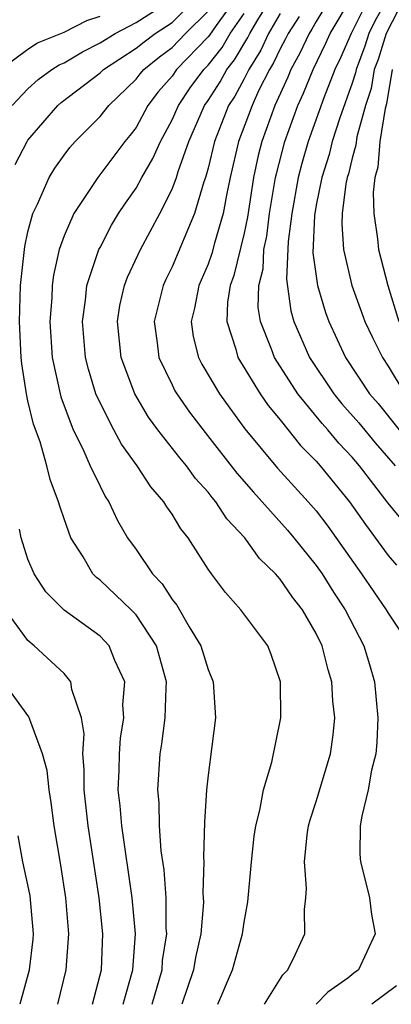
# Model space of a CAD drawing. Units: inches. Extents: x 2589000 to 2592000, y 1484686 to 1485000.
# Drawn here: x 2591167 to 2591187, y 1484687 to 1484742 of the extents above; entities that cross this region are included whole.
import ezdxf

# ---------------------------------------------------------------- set-up
doc = ezdxf.new("R2010")
doc.units = ezdxf.units.IN
doc.header["$MEASUREMENT"] = 0
doc.layers.add('LD25891482_2ft', color=202, linetype='Continuous')

msp = doc.modelspace()

# ---------------------------------------------------------------- linework, layer by layer
at = {"layer": 'LD25891482_2ft'}
for points, elevation in [([(2591166.127, 1484737), (2591167, 1484737.935), (2591167.559, 1484738.441), (2591168.333, 1484739), (2591168.734, 1484739.266), (2591169, 1484739.372), (2591170.02, 1484739.98), (2591171, 1484740.473), (2591171.833, 1484741), (2591173, 1484741.603), (2591175, 1484742.901)], 11652), ([(2591166.279, 1484733.721), (2591166.947, 1484735), (2591167, 1484735.079), (2591168.655, 1484737), (2591168.836, 1484737.164), (2591171, 1484738.822), (2591171.185, 1484739), (2591173, 1484740.177), (2591173.454, 1484740.546), (2591174.065, 1484741), (2591175, 1484741.609), (2591176.403, 1484743)], 11650), ([(2591178.562, 1484743), (2591177.443, 1484741.443), (2591177.085, 1484740.915), (2591177, 1484740.809), (2591175.256, 1484739), (2591175, 1484738.633), (2591174.238, 1484737.762), (2591173.664, 1484737), (2591173, 1484735.788), (2591172.661, 1484735.339), (2591172.383, 1484735), (2591170.87, 1484733), (2591169.546, 1484731), (2591169, 1484729.756), (2591168.739, 1484729), (2591168.413, 1484727.587), (2591168.343, 1484727), (2591168.315, 1484726.316), (2591168.219, 1484725), (2591168.351, 1484723), (2591168.822, 1484720.822), (2591169.512, 1484719), (2591170.029, 1484717.971), (2591170.46, 1484717), (2591171, 1484715.855), (2591171.288, 1484715.288), (2591171.487, 1484715), (2591171.962, 1484713.962), (2591172.533, 1484713), (2591173, 1484712.339), (2591173.906, 1484711), (2591174.445, 1484710.445), (2591175, 1484709.575), (2591175.26, 1484709.26), (2591175.946, 1484708.054), (2591176.594, 1484707), (2591177, 1484705.678), (2591177.29, 1484705), (2591177.407, 1484703), (2591177, 1484699.812), (2591176.913, 1484699), (2591176.796, 1484697.204), (2591176.744, 1484695.256), (2591176.763, 1484695), (2591176.717, 1484693.283), (2591176.742, 1484692.742), (2591176.591, 1484691), (2591176.306, 1484689.694), (2591176.192, 1484689), (2591175.537, 1484687.101)], 11646), ([(2591180.139, 1484687.097), (2591181.146, 1484688.722), (2591181.432, 1484689), (2591181.844, 1484689.843), (2591182.38, 1484691), (2591182.355, 1484692.355), (2591182.435, 1484693), (2591182.466, 1484693.534), (2591182.347, 1484695), (2591182.508, 1484696.508), (2591182.577, 1484697), (2591182.664, 1484697.336), (2591183, 1484698.349), (2591183.79, 1484701), (2591183.941, 1484702.059), (2591184.034, 1484703), (2591183.93, 1484703.93), (2591183.877, 1484705), (2591183.662, 1484705.662), (2591183.328, 1484707), (2591183, 1484707.674), (2591182.235, 1484709), (2591181.693, 1484709.693), (2591181, 1484710.703), (2591180.736, 1484711), (2591179.854, 1484711.854), (2591179.049, 1484713), (2591178.047, 1484714.047), (2591177.438, 1484715), (2591177.231, 1484715.231), (2591177, 1484715.537), (2591176.298, 1484716.298), (2591175.798, 1484717), (2591175.433, 1484717.433), (2591174.217, 1484719), (2591173.7, 1484719.7), (2591172.929, 1484721), (2591172.172, 1484723), (2591171.964, 1484725), (2591172.1, 1484725.9), (2591172.354, 1484727), (2591172.528, 1484727.472), (2591173.251, 1484729), (2591174.318, 1484731), (2591175, 1484732.351), (2591175.242, 1484733), (2591175.34, 1484733.34), (2591175.93, 1484735), (2591176.803, 1484737), (2591177, 1484737.278), (2591177.675, 1484738.325), (2591178.039, 1484739), (2591178.464, 1484739.536), (2591179.214, 1484740.786), (2591179.313, 1484741), (2591179.758, 1484741.758), (2591180.521, 1484743)], 11642), ([(2591183.796, 1484743), (2591183, 1484741.664), (2591182.763, 1484741.237), (2591182.606, 1484741), (2591182.095, 1484739.905), (2591181.598, 1484739), (2591181.428, 1484738.572), (2591180.7, 1484737), (2591179.98, 1484735), (2591179.777, 1484734.223), (2591179.525, 1484733), (2591179.19, 1484730.81), (2591179, 1484729.904), (2591178.434, 1484727.566), (2591178.225, 1484727), (2591178.075, 1484726.075), (2591178.033, 1484725), (2591178.534, 1484723.466), (2591178.645, 1484723), (2591179.886, 1484721), (2591180.337, 1484720.337), (2591181, 1484719.538), (2591182.127, 1484718.127), (2591183, 1484717.258), (2591183.228, 1484717), (2591184.859, 1484715), (2591185.737, 1484713.737), (2591187, 1484712.012), (2591187.472, 1484711.472)], 11636), ([(2591187.863, 1484713.863), (2591187, 1484714.928), (2591185.405, 1484717), (2591185, 1484717.478), (2591184.256, 1484718.256), (2591183.643, 1484719), (2591183.339, 1484719.339), (2591181.979, 1484721), (2591180.689, 1484723), (2591180.524, 1484723.476), (2591179.91, 1484725), (2591179.789, 1484725.789), (2591179.827, 1484727), (2591180.059, 1484727.941), (2591180.104, 1484729), (2591180.259, 1484729.741), (2591180.409, 1484731), (2591180.751, 1484733), (2591180.793, 1484733.207), (2591181.266, 1484735), (2591181.984, 1484737), (2591182.308, 1484737.692), (2591182.83, 1484739), (2591183.541, 1484740.459), (2591183.775, 1484741), (2591184.966, 1484743)], 11634), ([(2591186.993, 1484743), (2591186.276, 1484741.724), (2591185.921, 1484741), (2591185.704, 1484740.296), (2591185.217, 1484739), (2591185.185, 1484738.815), (2591185, 1484738.238), (2591184.316, 1484736.316), (2591183.891, 1484735), (2591183.717, 1484734.283), (2591183.311, 1484733), (2591183, 1484731.471), (2591182.902, 1484730.902), (2591182.821, 1484728.821), (2591183.079, 1484727), (2591183.515, 1484725.515), (2591183.699, 1484725), (2591184.626, 1484723), (2591185.974, 1484721), (2591186.451, 1484720.451), (2591187.61, 1484719)], 11630), ([(2591187.901, 1484743), (2591186.887, 1484741), (2591186.441, 1484739.559), (2591186.231, 1484739), (2591186.049, 1484737.951), (2591185.745, 1484737), (2591185.266, 1484735.266), (2591185.206, 1484734.794), (2591185, 1484734.076), (2591184.79, 1484733.21), (2591184.723, 1484733), (2591184.652, 1484732.652), (2591184.451, 1484731), (2591184.426, 1484730.426), (2591184.528, 1484729), (2591184.99, 1484727), (2591185.517, 1484725.517), (2591185.714, 1484725), (2591186.124, 1484724.124), (2591186.686, 1484723), (2591187, 1484722.528), (2591187.927, 1484721)], 11628), ([(2591185.629, 1484742.371), (2591184.946, 1484741), (2591184.358, 1484739.642), (2591184.046, 1484739), (2591183.427, 1484737.427), (2591182.568, 1484735), (2591182.214, 1484733.786), (2591182.01, 1484733), (2591181.644, 1484731), (2591181.447, 1484729.447), (2591181.354, 1484727.354), (2591181.597, 1484725.597), (2591181.77, 1484725), (2591182.638, 1484723), (2591183.978, 1484721), (2591184.434, 1484720.434), (2591185.374, 1484719.374), (2591186.275, 1484718.275), (2591187.397, 1484717)], 11632), ([(2591165.473, 1484739), (2591167, 1484740.134), (2591167.521, 1484740.479), (2591169, 1484741.067), (2591170.27, 1484741.73), (2591171, 1484741.966)], 11654), ([(2591173.887, 1484687.103), (2591174.443, 1484689), (2591174.478, 1484689.522), (2591174.709, 1484691), (2591174.681, 1484691.319), (2591174.668, 1484693), (2591174.556, 1484694.556), (2591174.394, 1484695.606), (2591174.299, 1484697), (2591174.276, 1484698.276), (2591174.206, 1484699), (2591174.343, 1484701), (2591174.441, 1484701.559), (2591174.626, 1484703), (2591174.666, 1484704.666), (2591174.688, 1484705), (2591174.144, 1484707), (2591173, 1484708.719), (2591172.73, 1484709), (2591171, 1484710.651), (2591170.799, 1484710.799), (2591170.61, 1484711), (2591170.062, 1484711.938), (2591169.386, 1484713), (2591169, 1484714.053), (2591168.762, 1484714.762), (2591168.702, 1484715), (2591168.23, 1484716.23), (2591168.054, 1484717), (2591167.678, 1484718.322), (2591167.314, 1484719.313), (2591167, 1484720.599), (2591166.912, 1484721), (2591166.653, 1484722.653), (2591166.615, 1484723), (2591166.527, 1484725), (2591166.593, 1484727), (2591166.825, 1484729.175), (2591167, 1484729.984), (2591167.269, 1484731), (2591167.53, 1484731.531), (2591168.177, 1484733), (2591168.487, 1484733.513), (2591169, 1484734.24), (2591169.329, 1484734.671), (2591169.626, 1484735), (2591171, 1484736.386), (2591171.486, 1484737), (2591173, 1484738.46), (2591173.232, 1484738.768), (2591173.435, 1484739), (2591174.299, 1484739.701), (2591175, 1484740.221), (2591175.752, 1484741), (2591177, 1484742.236)], 11648), ([(2591177.55, 1484687.099), (2591178.365, 1484689), (2591178.907, 1484691), (2591179, 1484691.661), (2591179.21, 1484692.79), (2591179.408, 1484695), (2591179.568, 1484696.432), (2591179.648, 1484697), (2591179.875, 1484697.875), (2591180.073, 1484699), (2591180.537, 1484700.537), (2591181.047, 1484703), (2591181.03, 1484705), (2591180.512, 1484706.512), (2591180.312, 1484707), (2591178.82, 1484709), (2591177.962, 1484709.962), (2591177.182, 1484711), (2591177, 1484711.254), (2591175.891, 1484713), (2591175.487, 1484713.487), (2591175, 1484714.305), (2591174.715, 1484714.715), (2591174.55, 1484715), (2591173.829, 1484715.829), (2591173.059, 1484717), (2591172.199, 1484718.199), (2591171.763, 1484719), (2591171, 1484720.486), (2591170.776, 1484721), (2591170.354, 1484722.354), (2591170.201, 1484723), (2591170.025, 1484725), (2591170.193, 1484726.193), (2591170.262, 1484727), (2591170.937, 1484729), (2591171, 1484729.125), (2591171.644, 1484730.356), (2591172.031, 1484731), (2591172.414, 1484731.586), (2591173, 1484732.417), (2591173.321, 1484733), (2591173.941, 1484734.059), (2591174.353, 1484735), (2591175, 1484736.199), (2591175.351, 1484737), (2591176.015, 1484737.985), (2591176.759, 1484739), (2591177, 1484739.25), (2591177.774, 1484740.226), (2591178.233, 1484741), (2591179, 1484742.103)], 11644), ([(2591181, 1484742.103), (2591180.353, 1484741), (2591179.924, 1484740.076), (2591179.257, 1484739), (2591179, 1484738.489), (2591178.478, 1484737.522), (2591178.142, 1484737), (2591177.354, 1484735), (2591177, 1484733.522), (2591176.85, 1484733), (2591176.76, 1484732.76), (2591176.253, 1484731), (2591175, 1484728.041), (2591174.653, 1484727.346), (2591174.5, 1484727), (2591174.01, 1484725), (2591174.178, 1484723.822), (2591174.271, 1484723), (2591175, 1484721.49), (2591175.163, 1484721.163), (2591175.262, 1484721), (2591175.974, 1484719.974), (2591176.837, 1484718.837), (2591178.59, 1484716.59), (2591179.523, 1484715.523), (2591181.412, 1484713.412), (2591181.764, 1484713), (2591183, 1484711.467), (2591183.33, 1484711), (2591183.972, 1484709.972), (2591184.605, 1484709), (2591185.642, 1484707), (2591185.961, 1484705.961), (2591186.237, 1484705), (2591186.432, 1484703), (2591186.369, 1484701.631), (2591186.312, 1484701), (2591186.084, 1484700.084), (2591185.893, 1484699), (2591185.534, 1484697.534), (2591185.45, 1484697), (2591185.432, 1484695.432), (2591185.463, 1484695), (2591185.638, 1484694.361), (2591185.959, 1484693), (2591186.081, 1484692.081), (2591186.278, 1484691), (2591185.35, 1484689), (2591185.093, 1484688.822), (2591184.762, 1484688.546), (2591183.65, 1484687.759), (2591183.011, 1484687.094)], 11640), ([(2591182.059, 1484741.941), (2591181.44, 1484741), (2591181.3, 1484740.7), (2591181, 1484740.153), (2591180.635, 1484739.365), (2591180.408, 1484739), (2591179.81, 1484737.81), (2591179.44, 1484737), (2591178.687, 1484735), (2591178.227, 1484733), (2591178.017, 1484732.017), (2591177.836, 1484731), (2591177.356, 1484729.356), (2591177.217, 1484728.783), (2591177, 1484728.194), (2591176.488, 1484727), (2591176.251, 1484725.75), (2591176.066, 1484725), (2591176.18, 1484724.18), (2591176.468, 1484723), (2591176.645, 1484722.645), (2591177.63, 1484721), (2591178.2, 1484720.2), (2591179.049, 1484719.049), (2591180.856, 1484716.856), (2591182.554, 1484715), (2591183, 1484714.485), (2591183.646, 1484713.646), (2591185.529, 1484711), (2591186.896, 1484709), (2591187, 1484708.804), (2591188.199, 1484707)], 11638), ([(2591187.229, 1484739), (2591186.914, 1484737.086), (2591186.843, 1484736.843), (2591186.543, 1484735), (2591186.43, 1484733.57), (2591186.266, 1484733), (2591186.162, 1484732.162), (2591186.202, 1484731), (2591186.407, 1484729.593), (2591186.456, 1484729), (2591186.986, 1484727), (2591187.587, 1484725)], 11626), ([(2591172.292, 1484687.104), (2591172.83, 1484689), (2591172.973, 1484691), (2591172.789, 1484693), (2591172.205, 1484697), (2591172.119, 1484698.119), (2591172.015, 1484699), (2591172.07, 1484700.07), (2591172.077, 1484701), (2591172.135, 1484701.865), (2591172.319, 1484703), (2591172.272, 1484703.728), (2591172.37, 1484705), (2591171.823, 1484706.177), (2591171.512, 1484707), (2591171, 1484707.53), (2591169, 1484708.987), (2591167.995, 1484709.995), (2591167.337, 1484711), (2591167, 1484711.811), (2591166.619, 1484713), (2591166.53, 1484713.469)], 11650), ([(2591170.591, 1484687.106), (2591171.085, 1484689), (2591171.159, 1484691), (2591170.96, 1484693), (2591170.336, 1484697), (2591170.114, 1484699), (2591170.121, 1484700.121), (2591170.038, 1484701), (2591170.111, 1484702.111), (2591169.966, 1484703), (2591169.426, 1484704.574), (2591169.384, 1484705), (2591169, 1484705.455), (2591167.348, 1484707), (2591167, 1484707.294), (2591165.75, 1484709)], 11652), ([(2591168.661, 1484687.108), (2591169.118, 1484689), (2591169.261, 1484691), (2591169.093, 1484693), (2591168.816, 1484694.816), (2591168.458, 1484697), (2591168.294, 1484698.294), (2591168.174, 1484699), (2591168.068, 1484700.068), (2591167.812, 1484701), (2591167.096, 1484702.904), (2591167.053, 1484703.053), (2591165.635, 1484705)], 11654), ([(2591166.574, 1484687.109), (2591167.079, 1484689), (2591167.288, 1484690.712), (2591167.31, 1484691), (2591167.117, 1484693.117), (2591167, 1484693.725), (2591166.719, 1484695), (2591166.447, 1484696.447)], 11656), ([(2591187.464, 1484688.112), (2591186.092, 1484687.091)], 11638)]:
    msp.add_lwpolyline(points, dxfattribs=dict(at, elevation=elevation))

doc.saveas('drawing.dxf')
